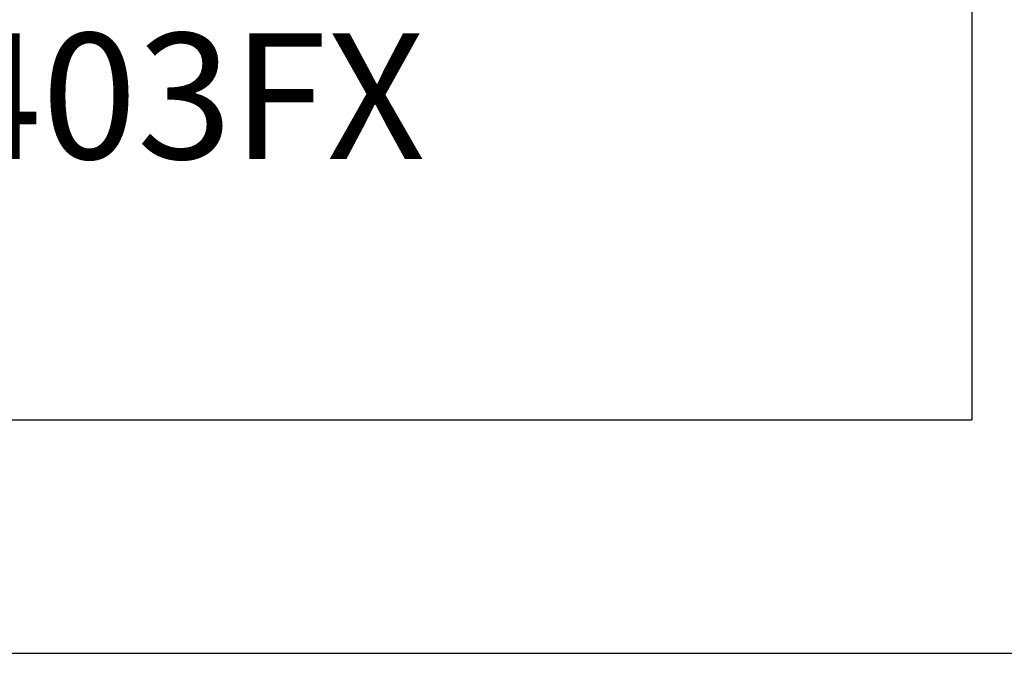
# Model space of a CAD drawing. Units: millimetres. Extents: x 1 to 178, y 3 to 95.
# Drawn here: x 165 to 166, y 85 to 86 of the extents above; entities that cross this region are included whole.
import ezdxf

# ---------------------------------------------------------------- set-up
doc = ezdxf.new("R2010")
doc.units = ezdxf.units.MM
doc.styles.add('N-TRON-B', font='txt')
doc.styles.add('PDF Arial', font='arial.ttf')
doc.dimstyles.new('N-Tron 0.0000', dxfattribs={"dimtxt": 0.15, "dimasz": 0.12, "dimexe": 0.15, "dimexo": 0.06, "dimgap": 0.0375, "dimtad": 0, "dimzin": 0, "dimdsep": 46, "dimtxsty": 'N-TRON-B', "dimcen": 0.1, "dimclrd": 5, "dimclre": 5, "dimclrt": 5, "dimadec": 0, "dimazin": 0, "dimtfac": 1, "dimtofl": 0, "dimtmove": 0, "dimatfit": 3, "dimfxl": 1, "dimtfillclr": 5, "dimtolj": 1, "dimtzin": 0, "dimlwd": -1, "dimlwe": -1, "dimarcsym": 0})

# ---------------------------------------------------------------- blocks, each defined once
blk = doc.blocks.new('*D9')
at = {"color": 5, "transparency": 16777216}
for p, q in [((165.88158, 89.55549), (166.65042, 89.55549)), ((166.50042, 89.43549), (166.50042, 88.08478)), ((166.50042, 85.34479), (166.50042, 86.69549)), ((166.11621, 85.22479), (166.65042, 85.22479))]:
    blk.add_line(p, q, dxfattribs=at)
for points in [[(166.48042, 89.43549), (166.52042, 89.43549), (166.50042, 89.55549)], [(166.48042, 85.34479), (166.52042, 85.34479), (166.50042, 85.22479)]]:
    blk.add_solid(points, dxfattribs=at)
at = {"layer": 'DEFPOINTS', "color": 0, "transparency": 16777216}
for p in [(165.82158, 89.55549), (166.05621, 85.22479), (166.50042, 85.22479)]:
    blk.add_point(p, dxfattribs=at)
at = {"color": 5, "transparency": 16777216, "char_height": 0.15, "attachment_point": 5, "rotation": 90, "style": 'N-TRON-B'}
for s, insert in [('\\A1;[110.00mm]', (166.6522, 87.39014)), ('\\A1;4.33', (166.38792, 87.39014))]:
    blk.add_mtext(s, dxfattribs=dict(at, insert=insert))

msp = doc.modelspace()

# ---------------------------------------------------------------- linework, layer by layer
for p, q in [((165.95821, 89.02179), (165.95821, 85.36479)), ((165.05626, 85.36479), (165.95821, 85.36479)), ((164.95826, 85.22479), (166.05621, 85.22479))]:
    msp.add_line(p, q)

# ---------------------------------------------------------------- texts
at = {"insert": (165.3433, 85.5967), "char_height": 0.0753924, "attachment_point": 1, "style": 'PDF Arial'}
msp.add_mtext_dynamic_manual_height_columns('{\\fArial|b1|i1|c134|p34;40\\fArial|b1|i1|c0|p34;3FX}', width=2.0045238, gutter_width=12.5, heights=[0], dxfattribs=at)

# ---------------------------------------------------------------- dimensions: what is measured, and where the dimension line sits
at = {"color": 5}
dim = msp.add_linear_dim(base=(166.50042, 85.22479), p1=(165.82158, 89.55549), p2=(166.05621, 85.22479), angle=90, dimstyle='N-Tron 0.0000', override={"dimpost": '\\X'}, dxfattribs=at)
dim.commit()
dim.dimension.update_dxf_attribs({"geometry": '*D9', "text_midpoint": (166.50042, 87.39014)})

doc.saveas('drawing.dxf')
